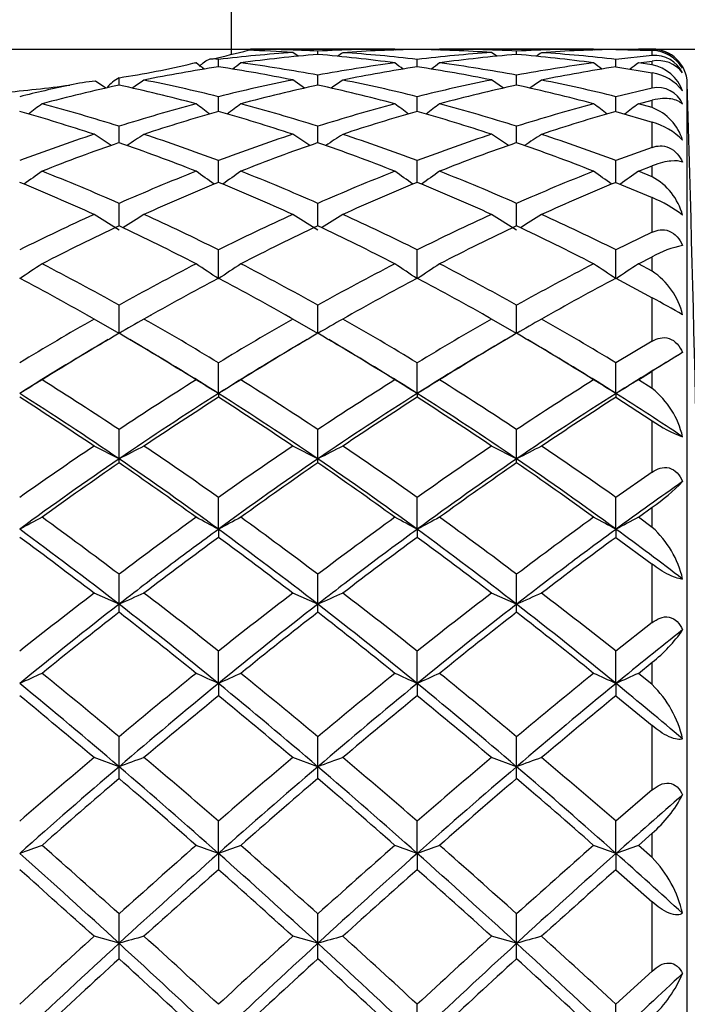
# Model space of a CAD drawing. Extents: x 23 to 283, y 128 to 365.
# Drawn here: x 231 to 236, y 238 to 245 of the extents above; entities that cross this region are included whole.
import ezdxf

# ---------------------------------------------------------------- set-up
doc = ezdxf.new("R2010")
doc.units = 0
for name, color, linetype in [('_TRANSLATION', 7, 'CONTINUOUS'), ('CB7068-04', 7, 'CONTINUOUS'), ('CX7068-01', 7, 'CONTINUOUS')]:
    doc.layers.add(name, color=color, linetype=linetype)

# ---------------------------------------------------------------- blocks, each defined once
blk = doc.blocks.new('SE1')
at = {"layer": 'CB7068-04', "color": 7, "linetype": 'CONTINUOUS'}
blk.add_line((232.6283, 245.0538), (232.6283, 249.5412), dxfattribs=at)
at = {"layer": 'CX7068-01', "color": 7, "linetype": 'CONTINUOUS'}
for p, q in [((233.792, 245.0912), (232.7721, 245.0912)), ((233.1027, 245.0405), (233.0652, 245.0667)), ((233.2435, 245.0534), (233.2435, 245.0771)), ((235.207, 245.0912), (234.1101, 245.0912)), ((234.5182, 245.0401), (234.4802, 245.0667)), ((234.6585, 245.0534), (234.6585, 245.0771)), ((235.366, 245.0894), (235.6237, 245.0816)), ((235.6237, 245.045), (235.366, 245.0181)), ((235.6237, 245.0907), (235.5251, 245.0912)), ((235.6237, 245.0912), (235.5251, 245.0912)), ((235.6237, 245.0907), (235.6237, 245.0912)), ((235.6237, 245.045), (235.6237, 245.0816)), ((232.3716, 244.9941), (232.3538, 244.9902)), ((232.377, 244.9934), (232.3538, 244.9902)), ((232.3716, 244.9941), (232.377, 244.9934)), ((232.536, 245.0181), (232.4974, 245.0225)), ((232.536, 244.9651), (232.536, 245.0181)), ((233.951, 244.9651), (233.951, 245.0181)), ((235.366, 244.9651), (235.366, 245.0181)), ((235.366, 244.9651), (235.6237, 244.9228)), ((235.5251, 244.9934), (235.6237, 245.0062)), ((235.6237, 244.9796), (235.5251, 244.9934)), ((235.6237, 244.9796), (235.6237, 245.0062)), ((233.2435, 244.8347), (233.2435, 244.9056)), ((234.6585, 244.8347), (234.6585, 244.9056)), ((235.6237, 244.8137), (235.6237, 244.9228)), ((231.7346, 244.8138), (231.6609, 244.8642)), ((231.8285, 244.8347), (231.8285, 244.8878)), ((233.1496, 244.8137), (233.0652, 244.8716)), ((234.5644, 244.8139), (234.4802, 244.8716)), ((235.8736, 224.3339), (235.8736, 244.8485)), ((235.6237, 244.8137), (235.366, 244.7525)), ((232.536, 244.6476), (232.536, 244.7525)), ((233.951, 244.6476), (233.951, 244.7525)), ((235.366, 244.6476), (235.366, 244.7525)), ((235.5251, 244.7018), (235.6237, 244.7278)), ((235.6237, 244.675), (235.5251, 244.7018)), ((235.6237, 244.675), (235.6237, 244.7278)), ((235.366, 244.6476), (235.6237, 244.5715)), ((235.6237, 244.3919), (235.6237, 244.5715)), ((231.7713, 244.4051), (231.6502, 244.4849)), ((231.8285, 244.4252), (231.8285, 244.5419)), ((233.1863, 244.4051), (233.0652, 244.4849)), ((233.2435, 244.4252), (233.2435, 244.5419)), ((234.6013, 244.4051), (234.4802, 244.4849)), ((234.6585, 244.4252), (234.6585, 244.5419)), ((235.6237, 244.3919), (235.366, 244.2977)), ((232.536, 244.1428), (232.536, 244.2977)), ((233.951, 244.1428), (233.951, 244.2977)), ((235.366, 244.1428), (235.366, 244.2977)), ((235.5251, 244.2219), (235.6237, 244.2604)), ((235.6237, 244.1825), (235.5251, 244.2219)), ((235.6237, 244.1825), (235.6237, 244.2604)), ((235.366, 244.1428), (235.6237, 244.0343)), ((231.8285, 243.8326), (231.8285, 243.9928)), ((233.2435, 243.8326), (233.2435, 243.9928)), ((234.6585, 243.8326), (234.6585, 243.9928)), ((235.6237, 243.7876), (235.6237, 244.0343)), ((231.8288, 243.803), (231.6502, 243.914)), ((233.2438, 243.803), (233.0652, 243.914)), ((234.6588, 243.803), (234.4802, 243.914)), ((235.6237, 243.7876), (235.366, 243.662)), ((232.536, 243.4559), (232.536, 243.662)), ((233.951, 243.4559), (233.951, 243.662)), ((235.366, 243.4559), (235.366, 243.662)), ((235.5251, 243.5626), (235.6237, 243.613)), ((235.6237, 243.5114), (235.5251, 243.5626)), ((235.6237, 243.5114), (235.6237, 243.613)), ((235.366, 243.46), (235.6237, 243.3212)), ((235.6237, 243.012), (235.6237, 243.3212)), ((231.8285, 243.0672), (231.8285, 243.2686)), ((233.2435, 243.0672), (233.2435, 243.2686)), ((234.6585, 243.0672), (234.6585, 243.2686)), ((231.64, 243.175), (231.5971, 243.1995)), ((231.8288, 243.0672), (231.6502, 243.1694)), ((232.0566, 243.1976), (232.0172, 243.1751)), ((233.055, 243.175), (233.0121, 243.1995)), ((233.2438, 243.0672), (233.0652, 243.1694)), ((233.4716, 243.1976), (233.4322, 243.1751)), ((234.47, 243.175), (234.4271, 243.1995)), ((234.6588, 243.0672), (234.4802, 243.1694)), ((234.8866, 243.1976), (234.8472, 243.1751)), ((231.7519, 243.0228), (231.6652, 242.9719)), ((231.9918, 242.9719), (231.9056, 243.0226)), ((233.1669, 243.0228), (233.0802, 242.9719)), ((233.4068, 242.9719), (233.3206, 243.0226)), ((234.5819, 243.0228), (234.4952, 242.9719)), ((234.8218, 242.9719), (234.7356, 243.0226)), ((235.6237, 243.012), (235.366, 242.8574)), ((232.536, 242.6393), (232.536, 242.8574)), ((233.951, 242.6393), (233.951, 242.8574)), ((235.366, 242.6393), (235.366, 242.8574)), ((235.5251, 242.7361), (235.6237, 242.7975)), ((235.6237, 242.6741), (235.6237, 242.7975)), ((235.6237, 242.6741), (235.5251, 242.7361)), ((232.536, 242.6393), (232.536, 242.6121)), ((233.951, 242.6393), (233.951, 242.6121)), ((235.366, 242.6393), (235.366, 242.6121)), ((235.366, 242.6121), (235.6237, 242.4454)), ((235.6237, 242.0795), (235.6237, 242.4454)), ((231.8285, 242.1736), (231.8285, 242.3828)), ((233.2435, 242.1736), (233.2435, 242.3828)), ((234.6585, 242.1736), (234.6585, 242.3828)), ((231.8288, 242.1736), (231.6502, 242.265)), ((233.2438, 242.1736), (233.0652, 242.265)), ((234.6588, 242.1736), (234.4802, 242.265)), ((231.8285, 242.145), (231.8285, 242.1736)), ((233.2435, 242.145), (233.2435, 242.1736)), ((234.6585, 242.145), (234.6585, 242.1736)), ((235.6237, 242.0795), (235.366, 241.8988)), ((232.536, 241.6728), (232.536, 241.8988)), ((233.951, 241.6728), (233.951, 241.8988)), ((235.366, 241.6728), (235.366, 241.8988)), ((235.5251, 241.758), (235.6237, 241.8291)), ((235.6237, 241.6862), (235.6237, 241.8291)), ((235.6237, 241.6862), (235.5251, 241.758)), ((232.536, 241.6728), (232.536, 241.6147)), ((233.951, 241.6728), (233.951, 241.6147)), ((235.366, 241.6728), (235.366, 241.6147)), ((235.366, 241.6147), (235.6237, 241.4234)), ((235.6237, 241.0075), (235.6237, 241.4234)), ((231.8285, 241.1387), (231.8285, 241.3518)), ((233.2435, 241.1387), (233.2435, 241.3518)), ((234.6585, 241.1387), (234.6585, 241.3518)), ((231.8288, 241.1387), (231.6502, 241.2176)), ((233.2438, 241.1387), (233.0652, 241.2176)), ((234.6588, 241.1387), (234.4802, 241.2176)), ((231.8285, 241.0816), (231.8285, 241.1387)), ((233.2435, 241.0816), (233.2435, 241.1387)), ((234.6585, 241.0816), (234.6585, 241.1387)), ((235.6237, 241.0075), (235.366, 240.8041)), ((232.536, 240.5743), (232.536, 240.8041)), ((233.951, 240.5743), (233.951, 240.8041)), ((235.366, 240.5743), (235.366, 240.8041)), ((235.5251, 240.6463), (235.6237, 240.7259)), ((235.6237, 240.5662), (235.6237, 240.7259)), ((235.6237, 240.5662), (235.5251, 240.6463)), ((232.536, 240.5743), (232.536, 240.4865)), ((233.951, 240.5743), (233.951, 240.4865)), ((235.366, 240.5743), (235.366, 240.4865)), ((235.366, 240.4865), (235.6237, 240.2741)), ((235.6237, 239.816), (235.6237, 240.2741)), ((231.8285, 239.9819), (231.8285, 240.1949)), ((233.2435, 239.9819), (233.2435, 240.1949)), ((234.6585, 239.9819), (234.6585, 240.1949)), ((231.8288, 239.9819), (231.6502, 240.0468)), ((233.2438, 239.9819), (233.0652, 240.0468)), ((234.6588, 239.9819), (234.4802, 240.0468)), ((231.8285, 239.8973), (231.8285, 239.9819)), ((233.2435, 239.8973), (233.2435, 239.9819)), ((234.6585, 239.8973), (234.6585, 239.9819)), ((235.6237, 239.816), (235.366, 239.5936)), ((232.536, 239.3644), (232.536, 239.5936)), ((233.951, 239.3644), (233.951, 239.5936)), ((235.366, 239.3644), (235.366, 239.5936)), ((235.5251, 239.4219), (235.6237, 239.5085)), ((235.6237, 239.3348), (235.6237, 239.5085)), ((232.536, 239.3644), (232.536, 239.2484)), ((233.951, 239.3644), (233.951, 239.2484)), ((235.366, 239.3644), (235.366, 239.2484)), ((235.6237, 239.3348), (235.5251, 239.4219)), ((235.366, 239.2484), (235.6237, 239.0189)), ((235.6237, 238.5271), (235.6237, 239.0189)), ((231.8285, 238.7246), (231.8285, 238.9335)), ((233.2435, 238.7246), (233.2435, 238.9335)), ((234.6585, 238.7246), (234.6585, 238.9335)), ((231.8288, 238.7246), (231.6502, 238.7744)), ((231.8285, 238.6141), (231.8285, 238.7246)), ((233.2438, 238.7246), (233.0652, 238.7744)), ((233.2435, 238.6141), (233.2435, 238.7246)), ((234.6588, 238.7246), (234.4802, 238.7744)), ((234.6585, 238.6141), (234.6585, 238.7246)), ((235.6237, 238.5271), (235.366, 238.29)), ((233.951, 238.0656), (233.951, 238.29)), ((235.366, 238.0656), (235.366, 238.29))]:
    blk.add_line(p, q, dxfattribs=at)
for centre, radius, start, end in [((229.8149, 256.6063), 11.8903, 283.03831, 284.28128), ((233.8019, 234.148), 10.9436, 93.86038, 96.64264), ((234.1548, 234.1862), 10.9054, 94.7934, 97.69232), ((232.7789, 244.988), 0.1029, 91.00523, 110.80047), ((232.3377, 234.2801), 10.8111, 86.14189, 87.82517), ((232.777, 244.9962), 0.0948, 89.89516, 104.52205), ((232.6941, 234.3323), 10.7588, 87.07257, 89.55771), ((233.7926, 234.3439), 10.7472, 90.00332, 92.92842), ((232.3322, 234.1861), 10.9054, 82.30768, 85.2066), ((240.7677, 234.3887), 12.9609, 124.53096, 124.72832), ((234.1347, 234.833), 10.258, 91.02573, 93.99055), ((232.7633, 234.8681), 10.2192, 83.32543, 86.31088), ((209.8472, 214.4153), 38.9148, 52.00974, 52.02531), ((233.7533, 234.2908), 10.8004, 86.14087, 88.95075), ((235.2169, 234.148), 10.9436, 93.86038, 96.64264), ((234.1095, 234.3439), 10.7473, 87.07158, 89.99667), ((235.5698, 234.1862), 10.9054, 94.7934, 97.69232), ((235.2076, 234.3439), 10.7472, 90.00332, 92.92842), ((233.7472, 234.1861), 10.9054, 82.30768, 85.2066), ((242.1827, 234.3887), 12.9609, 124.53096, 124.72832), ((235.5497, 234.833), 10.258, 91.02573, 93.99055), ((234.1783, 234.8681), 10.2192, 83.32543, 86.31088), ((211.2622, 214.4153), 38.9148, 52.00974, 52.02531), ((235.6237, 244.8412), 0.25, 1.6793, 90), ((235.6192, 244.8426), 0.2481, 55.2435, 88.94471), ((235.6128, 244.814), 0.2678, 31.849, 87.65441), ((235.6418, 244.8236), 0.2221, 26.71264, 94.66706), ((230.8384, 251.3643), 6.5517, 278.69191, 283.37363), ((234.2046, 234.0229), 11.0687, 98.66997, 101.45787), ((209.0499, 214.8248), 38.1353, 52.17764, 52.28791), ((230.8064, 233.6412), 11.4553, 78.62784, 81.3157), ((256.5813, 214.1057), 39.0461, 127.71564, 127.82301), ((231.1694, 233.7064), 11.3897, 79.50728, 82.30159), ((235.3177, 233.7064), 11.3897, 97.69841, 100.49272), ((235.6196, 234.0229), 11.0687, 98.66997, 101.45787), ((210.0224, 214.2556), 38.8562, 52.17687, 52.2851), ((232.2214, 233.6412), 11.4553, 78.62784, 81.3157), ((257.9963, 214.1057), 39.0461, 127.71564, 127.82301), ((232.5844, 233.7064), 11.3897, 79.50728, 82.30159), ((236.7327, 233.7064), 11.3897, 97.69841, 100.49272), ((237.0346, 234.0229), 11.0687, 98.66997, 101.45787), ((211.4374, 214.2556), 38.8562, 52.17687, 52.2851), ((258.9423, 214.7089), 38.282, 127.71269, 127.82233), ((235.6641, 244.7873), 0.2226, 37.6998, 100.44357), ((235.5627, 244.6893), 0.2966, 20.69488, 78.13373), ((235.5693, 244.5845), 0.3426, 37.7253, 80.85276), ((230.1012, 255.0781), 10.3346, 274.97764, 277.65585), ((234.0073, 233.1619), 11.9446, 102.22497, 103.9833), ((234.3477, 233.2414), 11.8638, 102.25941, 104.98497), ((231.9047, 242.7064), 2.1715, 96.44651, 101.33159), ((231.9555, 244.647), 0.2723, 117.79914, 141.39789), ((229.3094, 233.2414), 11.8639, 75.01504, 77.74058), ((239.236, 234.1631), 12.9204, 124.02786, 124.47646), ((229.8898, 234.1577), 10.9203, 75.97651, 78.82748), ((235.4114, 233.2073), 11.8978, 101.37301, 103.98504), ((235.7627, 233.2414), 11.8638, 102.25941, 104.98497), ((230.7244, 233.2414), 11.8639, 75.01504, 77.74058), ((240.651, 234.1631), 12.9204, 124.02786, 124.47638), ((231.3048, 234.1577), 10.9203, 75.97651, 78.82748), ((236.8264, 233.2073), 11.8978, 101.37301, 103.98504), ((237.1777, 233.2414), 11.8638, 102.25941, 104.98497), ((232.1394, 233.2414), 11.8639, 75.01504, 77.74058), ((242.066, 234.1631), 12.9204, 124.02786, 124.47638), ((232.7198, 234.1577), 10.9203, 75.97651, 78.82748), ((-113.9933, 234.5912), 350.0172, 0, 1.679305), ((235.6631, 244.6263), 0.1915, 22.34617, 101.87705), ((254.6718, 213.5812), 38.9315, 126.9303, 127.10793), ((227.9413, 232.2323), 12.9087, 72.47448, 75.01032), ((235.7158, 232.2323), 12.9088, 104.98968, 107.52552), ((209.1095, 213.7456), 38.7255, 52.89174, 53.0705), ((256.0868, 213.5812), 38.9315, 126.9303, 127.10793), ((229.3563, 232.2323), 12.9087, 72.47448, 75.01032), ((237.1308, 232.2323), 12.9088, 104.98968, 107.52552), ((210.5245, 213.7456), 38.7255, 52.89174, 53.0705), ((257.5018, 213.5812), 38.9315, 126.9303, 127.10793), ((230.7713, 232.2323), 12.9087, 72.47448, 75.01032), ((238.5458, 232.2323), 12.9088, 104.98968, 107.52552), ((211.9395, 213.7456), 38.7255, 52.89174, 53.0705), ((258.4574, 214.1892), 38.1695, 126.92737, 127.10862), ((227.5745, 232.173), 12.969, 71.68356, 74.12943), ((236.0243, 232.3735), 12.7602, 105.86508, 108.35644), ((228.9895, 232.173), 12.969, 71.68356, 74.12943), ((237.4393, 232.3735), 12.7602, 105.86508, 108.35644), ((230.4045, 232.173), 12.969, 71.68356, 74.12943), ((238.8543, 232.3735), 12.7602, 105.86508, 108.35644), ((235.4937, 244.3366), 0.3625, 17.04679, 68.97243), ((235.4909, 244.1011), 0.4888, 44.3707, 74.22369), ((235.9718, 231.4303), 13.7514, 108.31672, 110.65549), ((239.0363, 233.6645), 12.9034, 123.01488, 123.6538), ((228.1551, 232.7027), 12.395, 69.30196, 71.90075), ((237.3868, 231.4303), 13.7514, 108.31672, 110.65549), ((240.4513, 233.6645), 12.9034, 123.01488, 123.6538), ((229.5701, 232.7027), 12.395, 69.30196, 71.90075), ((238.8018, 231.4303), 13.7514, 108.31672, 110.65549), ((241.8663, 233.6645), 12.9034, 123.01488, 123.6538), ((230.9851, 232.7027), 12.395, 69.30196, 71.90075), ((236.3139, 231.4865), 13.6942, 109.11929, 111.56674), ((227.3432, 231.4864), 13.6942, 68.43326, 70.8807), ((237.7289, 231.4865), 13.6942, 109.11929, 111.56674), ((228.7582, 231.4864), 13.6942, 68.43326, 70.8807), ((239.1439, 231.4865), 13.6942, 109.11929, 111.56674), ((230.1732, 231.4864), 13.6942, 68.43326, 70.8807), ((253.886, 212.6482), 38.832, 125.60156, 125.83441), ((225.5934, 229.8367), 15.4685, 66.22851, 68.43016), ((238.0637, 229.8366), 15.4685, 111.56984, 113.77149), ((209.9016, 212.8295), 38.6086, 54.16509, 54.39929), ((255.301, 212.6482), 38.832, 125.60156, 125.83441), ((227.0084, 229.8367), 15.4685, 66.22851, 68.43016), ((239.4787, 229.8366), 15.4685, 111.56984, 113.77149), ((211.3166, 212.8295), 38.6086, 54.16509, 54.39929), ((256.716, 212.6482), 38.832, 125.60156, 125.83441), ((228.4234, 229.8367), 15.4685, 66.22851, 68.43016), ((240.8937, 229.8366), 15.4685, 111.56984, 113.77149), ((212.7316, 212.8295), 38.6086, 54.16509, 54.39929), ((257.6868, 213.2652), 38.0718, 125.59868, 125.83621), ((225.241, 229.8201), 15.4827, 65.54627, 67.67979), ((238.4386, 229.767), 15.5404, 112.32245, 114.45252), ((226.656, 229.8201), 15.4827, 65.54627, 67.67979), ((239.8536, 229.767), 15.5404, 112.32245, 114.45252), ((228.071, 229.8201), 15.4827, 65.54627, 67.67979), ((241.2686, 229.767), 15.5404, 112.32245, 114.45252), ((235.4139, 243.7944), 0.4412, 14.94189, 61.60723), ((235.2785, 243.1927), 0.9096, 51.86008, 67.69247), ((238.5539, 228.7325), 16.6775, 114.45354, 116.46702), ((238.7661, 232.8714), 12.9471, 121.47634, 122.2604), ((225.9566, 230.4723), 14.7397, 63.48864, 65.76994), ((239.9689, 228.7325), 16.6775, 114.45354, 116.46702), ((240.1811, 232.8714), 12.9471, 121.47635, 122.2604), ((227.3716, 230.4723), 14.7397, 63.48864, 65.76994), ((241.3839, 228.7325), 16.6775, 114.45354, 116.46702), ((241.5961, 232.8714), 12.9471, 121.47634, 122.26057), ((228.7866, 230.4723), 14.7397, 63.48864, 65.76994), ((238.8599, 228.8575), 16.5436, 115.15186, 117.26907), ((224.7971, 228.8575), 16.5437, 62.73094, 64.84813), ((240.2749, 228.8575), 16.5436, 115.15186, 117.26907), ((226.2121, 228.8575), 16.5437, 62.73094, 64.84813), ((241.6899, 228.8575), 16.5436, 115.15186, 117.26907), ((227.6271, 228.8575), 16.5437, 62.73094, 64.84813), ((235.9781, 242.9888), 0.7177, 101.07282, 119.58357), ((252.8674, 211.1957), 38.9054, 123.70155, 123.98359), ((222.4138, 226.3629), 19.3505, 60.88668, 62.72921), ((241.2433, 226.3628), 19.3506, 117.27079, 119.11332), ((210.9256, 211.3984), 38.6613, 56.01553, 56.29936), ((254.2824, 211.1957), 38.9054, 123.70155, 123.98359), ((223.8288, 226.3629), 19.3505, 60.88668, 62.72921), ((242.6583, 226.3628), 19.3506, 117.27079, 119.11332), ((212.3406, 211.3984), 38.6613, 56.01553, 56.29936), ((255.6974, 211.1957), 38.9054, 123.70155, 123.98359), ((225.2438, 226.3629), 19.3505, 60.88668, 62.72921), ((244.0733, 226.3628), 19.3506, 117.27079, 119.11332), ((213.7556, 211.3984), 38.6613, 56.01553, 56.29936), ((256.6881, 211.8285), 38.1434, 123.69873, 123.98641), ((235.3273, 243.0744), 0.528, 13.73878, 55.84914), ((222.1236, 226.4553), 19.2384, 60.3181, 62.11618), ((241.7816, 225.9926), 19.7634, 117.8924, 119.64616), ((223.5386, 226.4553), 19.2384, 60.3181, 62.11618), ((243.1966, 225.9926), 19.7634, 117.8924, 119.64616), ((224.9536, 226.4553), 19.2384, 60.3181, 62.11618), ((244.6116, 225.9926), 19.7634, 117.8924, 119.64616), ((228.1837, 229.7925), 15.4396, 60.27055, 61.19153), ((242.0313, 224.9557), 20.9644, 119.68144, 121.36021), ((238.4425, 231.7417), 13.1154, 119.39187, 120.28458), ((223.0933, 227.3906), 18.1215, 58.59546, 60.53994), ((243.4463, 224.9557), 20.9644, 119.68144, 121.36021), ((239.8575, 231.7417), 13.1153, 119.39187, 120.28458), ((224.5083, 227.3906), 18.1215, 58.59546, 60.53994), ((244.8613, 224.9557), 20.9644, 119.68144, 121.36021), ((241.2725, 231.7417), 13.1153, 119.39187, 120.28458), ((225.9233, 227.3906), 18.1215, 58.59546, 60.53994), ((242.2408, 225.2278), 20.6562, 120.26997, 122.04774), ((221.4162, 225.2277), 20.6563, 57.95227, 59.73003), ((243.6558, 225.2278), 20.6562, 120.26997, 122.04774), ((222.8312, 225.2277), 20.6563, 57.95227, 59.73003), ((245.0708, 225.2278), 20.6562, 120.26997, 122.04774), ((224.2462, 225.2277), 20.6563, 57.95227, 59.73003), ((241.9933, 225.4628), 20.3283, 120.39304, 122.33231), ((221.5154, 225.2175), 20.6149, 57.68349, 59.45617), ((243.4083, 225.4628), 20.3283, 120.39304, 122.33231), ((222.9304, 225.2175), 20.6149, 57.68349, 59.45617), ((244.8233, 225.4628), 20.3283, 120.39304, 122.33231), ((224.3454, 225.2175), 20.6149, 57.68349, 59.45617), ((246.1864, 225.544), 20.2319, 120.75575, 122.33151), ((248.2037, 222.5472), 23.8396, 121.23907, 121.8496), ((251.6922, 209.026), 39.4085, 121.19563, 121.46637), ((218.0001, 221.5236), 25.0266, 56.45781, 57.95151), ((245.6571, 221.5235), 25.0268, 122.0485, 123.54219), ((212.106, 209.2578), 39.1371, 58.5327, 58.80533), ((253.1072, 209.026), 39.4085, 121.19563, 121.46637), ((219.4151, 221.5236), 25.0266, 56.45781, 57.95151), ((247.0721, 221.5235), 25.0268, 122.0485, 123.54219), ((213.521, 209.2578), 39.1371, 58.5327, 58.80533), ((254.5222, 209.026), 39.4085, 121.19563, 121.46637), ((220.8301, 221.5236), 25.0266, 56.45781, 57.95151), ((248.4871, 221.5235), 25.0268, 122.0485, 123.54219), ((214.936, 209.2578), 39.1371, 58.5327, 58.80533), ((255.5357, 209.6855), 38.6364, 121.19292, 121.46908), ((235.2387, 242.1912), 0.6176, 13.0959, 51.43081), ((218.2991, 222.3903), 23.9671, 55.63254, 57.65754), ((217.8737, 221.8419), 24.6352, 55.99807, 57.46993), ((245.5477, 222.1021), 24.3122, 122.35683, 124.35308), ((246.5458, 220.6581), 26.0432, 122.54367, 123.93848), ((219.7141, 222.3903), 23.9671, 55.63254, 57.65754), ((219.2887, 221.8419), 24.6352, 55.99807, 57.46993), ((246.9627, 222.1021), 24.3122, 122.35683, 124.35308), ((247.9608, 220.6581), 26.0432, 122.54367, 123.93848), ((221.1291, 222.3903), 23.9671, 55.63254, 57.65754), ((220.7037, 221.8419), 24.6352, 55.99807, 57.46993), ((248.3777, 222.1021), 24.3122, 122.35683, 124.35308), ((249.3758, 220.6581), 26.0432, 122.54367, 123.93848), ((222.3046, 222.0224), 24.4061, 56.3169, 57.64457), ((236.163, 243.2048), 0.9314, 234.6183, 249.72123), ((246.8008, 219.8044), 27.0928, 124.00137, 125.36219), ((238.0859, 230.1971), 13.5126, 116.74088, 117.58565), ((219.3216, 223.308), 22.8087, 54.59466, 56.21282), ((248.2158, 219.8044), 27.0928, 124.00137, 125.36219), ((239.5009, 230.1971), 13.5126, 116.74088, 117.58565), ((220.7366, 223.308), 22.8087, 54.59466, 56.21282), ((249.6308, 219.8044), 27.0928, 124.00137, 125.36219), ((240.9159, 230.1971), 13.5126, 116.74088, 117.58565), ((222.1516, 223.308), 22.8087, 54.59466, 56.21282), ((246.5854, 220.5766), 26.1572, 124.34419, 126.24299), ((216.7828, 220.1685), 26.6571, 53.77482, 55.63801), ((248.0004, 220.5766), 26.1572, 124.34419, 126.24299), ((218.1978, 220.1685), 26.6571, 53.77482, 55.63801), ((249.4154, 220.5766), 26.1572, 124.34419, 126.24299), ((219.6128, 220.1685), 26.6571, 53.77482, 55.63801), ((246.7935, 220.358), 26.4315, 124.48419, 125.93931), ((216.8634, 220.3578), 26.4318, 54.0607, 55.51581), ((248.2085, 220.358), 26.4315, 124.48419, 125.93931), ((218.2784, 220.3578), 26.4318, 54.0607, 55.51581), ((249.6235, 220.358), 26.4315, 124.48419, 125.93931), ((219.6934, 220.3578), 26.4318, 54.0607, 55.51581), ((250.6672, 220.7999), 25.8805, 124.95272, 126.24381), ((234.7765, 243.0503), 1.4862, 304.75158, 315.69921), ((250.4482, 205.7817), 40.7641, 118.04863, 118.30226), ((211.7125, 214.7656), 33.3389, 52.88758, 54.06051), ((251.9447, 214.7654), 33.3392, 125.9395, 127.11242), ((213.3562, 206.0569), 40.4519, 61.69677, 61.95236), ((251.8632, 205.7817), 40.7641, 118.04863, 118.30226), ((213.1275, 214.7656), 33.3389, 52.88758, 54.06051), ((253.3597, 214.7654), 33.3392, 125.9395, 127.11242), ((214.7712, 206.0569), 40.4519, 61.69677, 61.95236), ((253.2782, 205.7817), 40.7641, 118.04863, 118.30226), ((214.5425, 214.7656), 33.3389, 52.88758, 54.06051), ((254.7747, 214.7654), 33.3392, 125.9395, 127.11242), ((216.1862, 206.0569), 40.4519, 61.69677, 61.95236), ((254.3159, 206.4862), 39.9649, 118.0461, 118.30479), ((212.4407, 216.1905), 31.5959, 52.14836, 53.75589), ((213.8557, 216.1905), 31.5959, 52.14836, 53.75589), ((215.2707, 216.1905), 31.5959, 52.14836, 53.75589), ((216.1611, 215.4894), 32.4715, 52.69612, 53.74081), ((235.1533, 241.1617), 0.7046, 12.83736, 48.10764), ((211.9583, 215.5293), 32.3676, 52.52731, 53.69841), ((253.5871, 212.9773), 35.5422, 126.31914, 127.38739), ((213.3733, 215.5293), 32.3676, 52.52731, 53.69841), ((255.0021, 212.9773), 35.5422, 126.31914, 127.38739), ((214.7883, 215.5293), 32.3676, 52.52731, 53.69841), ((256.4171, 212.9773), 35.5422, 126.31914, 127.38739), ((253.5077, 212.7037), 35.9276, 127.47216, 128.54313), ((237.7169, 228.0886), 14.3171, 113.5097, 114.28558), ((214.2918, 217.9372), 29.2532, 51.41556, 52.73219), ((254.9227, 212.7037), 35.9276, 127.47216, 128.54313), ((239.1319, 228.0886), 14.3171, 113.5097, 114.28558), ((215.7068, 217.9372), 29.2532, 51.41556, 52.73219), ((256.3377, 212.7037), 35.9276, 127.47216, 128.54313), ((240.5469, 228.0886), 14.317, 113.5097, 114.28558), ((217.1218, 217.9372), 29.2532, 51.41556, 52.73219), ((252.9352, 213.954), 34.4166, 127.82645, 129.33317), ((210.1648, 213.2557), 35.3098, 50.68589, 52.15449), ((254.3502, 213.954), 34.4166, 127.82645, 129.33317), ((211.5798, 213.2557), 35.3098, 50.68589, 52.15449), ((255.7652, 213.954), 34.4166, 127.82645, 129.33317), ((212.9948, 213.2557), 35.3098, 50.68589, 52.15449), ((253.0453, 213.786), 34.5716, 127.85785, 129.01827), ((210.6115, 213.7857), 34.572, 50.98174, 52.14215), ((254.4603, 213.786), 34.5716, 127.85785, 129.01827), ((212.0265, 213.7857), 34.572, 50.98174, 52.14215), ((255.8753, 213.786), 34.5716, 127.85785, 129.01827), ((213.4415, 213.7857), 34.572, 50.98174, 52.14215), ((256.772, 214.4547), 33.7706, 128.30327, 129.33588), ((234.9889, 241.5406), 1.0329, 307.92919, 325.51687), ((249.2288, 200.7741), 43.7259, 114.23514, 114.46392), ((202.3336, 204.9235), 45.9784, 50.09664, 50.98185), ((261.3238, 204.9231), 45.979, 129.01816, 129.90336), ((214.5849, 201.1202), 43.3459, 65.53508, 65.76587), ((250.6438, 200.7741), 43.7259, 114.23514, 114.46392), ((203.7486, 204.9235), 45.9784, 50.09664, 50.98185), ((262.7388, 204.9231), 45.979, 129.01816, 129.90336), ((215.9999, 201.1202), 43.3459, 65.53508, 65.76587), ((252.0588, 200.7741), 43.7259, 114.23514, 114.46392), ((205.1636, 204.9235), 45.9784, 50.09664, 50.98185), ((264.1538, 204.9231), 45.979, 129.01816, 129.90336), ((217.4149, 201.1202), 43.3459, 65.53508, 65.76587), ((253.1202, 201.5555), 42.8682, 114.23285, 114.46621), ((203.9565, 207.4172), 42.8638, 49.43986, 50.67339), ((260.3346, 206.6601), 43.8513, 129.34049, 130.54625), ((205.3715, 207.4172), 42.8638, 49.43986, 50.67339), ((261.7496, 206.6601), 43.8513, 129.34049, 130.54625), ((206.7865, 207.4172), 42.8638, 49.43986, 50.67339), ((263.1646, 206.6601), 43.8513, 129.34049, 130.54625), ((207.1168, 206.113), 44.5601, 49.86429, 50.65721), ((235.0763, 240.0055), 0.7837, 12.87761, 45.68585), ((203.405, 206.593), 43.7829, 49.82555, 50.72585), ((264.7105, 201.1696), 50.8037, 129.29479, 130.07185), ((204.82, 206.593), 43.7829, 49.82555, 50.72585), ((266.1255, 201.1696), 50.8037, 129.29479, 130.07185), ((206.235, 206.593), 43.7829, 49.82555, 50.72585), ((267.5405, 201.1696), 50.8037, 129.29479, 130.07185), ((263.4096, 202.43), 49.231, 130.17401, 130.98482), ((237.3537, 225.1117), 15.8635, 109.70151, 110.383), ((207.4029, 210.7057), 38.2908, 48.97597, 50.01944), ((264.8246, 202.43), 49.231, 130.17401, 130.98482), ((238.7687, 225.1117), 15.8634, 109.70151, 110.383), ((208.8179, 210.7057), 38.2908, 48.97597, 50.01944), ((266.2396, 202.43), 49.231, 130.17401, 130.98482), ((240.1837, 225.1117), 15.8634, 109.70151, 110.383), ((210.2329, 210.7057), 38.2908, 48.97597, 50.01944), ((262.0661, 204.6193), 46.5277, 130.53283, 131.6892), ((200.4821, 203.3486), 48.214, 48.33103, 49.44695), ((263.4811, 204.6193), 46.5277, 130.53283, 131.6892), ((201.8971, 203.3486), 48.214, 48.33103, 49.44695), ((264.8961, 204.6193), 46.5277, 130.53283, 131.6892), ((203.3121, 203.3486), 48.214, 48.33103, 49.44695), ((261.9838, 204.5553), 46.4586, 130.47219, 131.3673), ((201.6728, 204.5547), 46.4592, 48.63271, 49.52781), ((263.3988, 204.5553), 46.4586, 130.47219, 131.3673), ((203.0878, 204.5547), 46.4592, 48.63271, 49.52781), ((264.8138, 204.5553), 46.4586, 130.47219, 131.3673), ((204.5028, 204.5547), 46.4592, 48.63271, 49.52781), ((265.3709, 205.68), 45.1102, 130.89187, 131.69348), ((235.008, 240.22), 0.941, 310.87272, 332.18394), ((248.1265, 192.5124), 49.8428, 109.75456, 109.94896), ((190.745, 194.0078), 60.7244, 47.424742, 48.324806), ((187.0127, 189.1521), 66.9825, 48.00482, 48.632951), ((276.6452, 189.1512), 66.9837, 131.367058, 131.995178), ((274.0911, 192.7041), 62.4821, 131.687849, 132.562592), ((215.7035, 192.9914), 49.3335, 70.05004, 70.24645), ((249.5415, 192.5124), 49.8428, 109.75456, 109.94896), ((192.16, 194.0078), 60.7244, 47.424742, 48.324806), ((188.4277, 189.1521), 66.9825, 48.00482, 48.632951), ((278.0602, 189.1512), 66.9837, 131.367058, 131.995178), ((275.5061, 192.7041), 62.4821, 131.687849, 132.562592), ((217.1185, 192.9914), 49.3335, 70.05004, 70.24645), ((250.9565, 192.5124), 49.8428, 109.75456, 109.94896), ((193.575, 194.0078), 60.7244, 47.424742, 48.324806), ((189.8427, 189.1521), 66.9825, 48.00482, 48.632951), ((279.4752, 189.1512), 66.9837, 131.367058, 131.995178), ((276.9211, 192.7041), 62.4821, 131.687849, 132.562592), ((218.5335, 192.9914), 49.3335, 70.05004, 70.24645), ((252.0393, 193.4326), 48.8644, 109.75261, 109.95091), ((192.7999, 191.5744), 63.9982, 47.737772, 48.308827), ((235.0123, 238.7439), 0.8504, 13.18359, 44.0231), ((190.0606, 192.8854), 61.9313, 47.813683, 48.470942), ((284.7757, 180.3104), 78.7571, 131.552138, 132.069686), ((191.4756, 192.8854), 61.9313, 47.813683, 48.470942), ((286.1907, 180.3104), 78.7571, 131.552138, 132.069686), ((192.8906, 192.8854), 61.9313, 47.813683, 48.470942), ((287.6057, 180.3104), 78.7571, 131.552138, 132.069686), ((279.518, 185.9575), 71.2808, 132.18597, 132.762612), ((276.2487, 190.3245), 65.6942, 132.544762, 133.388022), ((237.0041, 220.5639), 18.8838, 105.34845, 105.90691), ((184.9854, 187.723), 69.2491, 46.633629, 47.433599), ((197.4233, 200.3713), 51.6791, 47.20032, 47.99643), ((280.933, 185.9575), 71.2808, 132.18597, 132.762612), ((277.6637, 190.3245), 65.6942, 132.544762, 133.388022), ((238.4191, 220.5639), 18.8838, 105.34845, 105.90691), ((186.4004, 187.723), 69.2491, 46.633629, 47.433599), ((198.8383, 200.3713), 51.6791, 47.20032, 47.99643), ((282.348, 185.9575), 71.2808, 132.18597, 132.762612), ((279.0787, 190.3245), 65.6942, 132.544762, 133.388022), ((239.8341, 220.5639), 18.8838, 105.34845, 105.90691), ((187.8154, 187.723), 69.2491, 46.633629, 47.433599), ((200.2533, 200.3713), 51.6791, 47.20032, 47.99643), ((275.846, 190.4178), 65.2719, 132.405319, 133.060735), ((187.8102, 190.4168), 65.2732, 46.939275, 47.594679), ((277.261, 190.4178), 65.2719, 132.405319, 133.060735), ((189.2252, 190.4168), 65.2732, 46.939275, 47.594679), ((278.676, 190.4178), 65.2719, 132.405319, 133.060735), ((190.6402, 190.4168), 65.2732, 46.939275, 47.594679), ((278.3018, 192.652), 62.497, 132.798119, 133.393464), ((234.9863, 238.8753), 0.9291, 313.32336, 336.80005)]:
    blk.add_arc(centre, radius, start, end, dxfattribs=at)
for points in [[(234.1021, 245.0849), (234.1048, 245.087), (234.1074, 245.0891), (234.1101, 245.0912)], [(235.517, 245.0848), (235.5197, 245.0869), (235.5224, 245.0891), (235.5251, 245.0912)]]:
    blk.add_open_spline(points, degree=3, dxfattribs=at)
for points, knots in [([(232.4017, 244.968), (232.4065, 244.9738), (232.4116, 244.9794), (232.4287, 244.9961), (232.4422, 245.0065), (232.4708, 245.0206), (232.4856, 245.0238), (232.4974, 245.0225)], [0.3770694, 0.3770694, 0.3770694, 0.3770694, 0.5, 0.5, 0.75, 0.75, 1, 1, 1, 1]), ([(235.8402, 244.6991), (235.8204, 244.7176), (235.7927, 244.7305), (235.7223, 244.7424), (235.6792, 244.7421), (235.6237, 244.7278)], [0, 0, 0, 0, 0.5, 0.5, 1, 1, 1, 1]), ([(235.6237, 244.3919), (235.6413, 244.3981), (235.6599, 244.4021), (235.7006, 244.4027), (235.7223, 244.399), (235.7647, 244.3803), (235.785, 244.365), (235.8178, 244.3284), (235.8304, 244.3077), (235.8402, 244.2865)], [0, 0, 0, 0, 0.25, 0.25, 0.5, 0.5, 0.75, 0.75, 1, 1, 1, 1]), ([(235.8402, 244.2865), (235.8204, 244.2949), (235.7927, 244.2979), (235.7223, 244.2911), (235.6792, 244.2819), (235.6237, 244.2604)], [0, 0, 0, 0, 0.5, 0.5, 1, 1, 1, 1]), ([(235.6237, 243.7876), (235.6413, 243.796), (235.6599, 243.802), (235.7006, 243.8064), (235.7223, 243.8044), (235.7647, 243.788), (235.785, 243.7733), (235.8178, 243.7366), (235.8304, 243.7153), (235.8402, 243.6932)], [0, 0, 0, 0, 0.25, 0.25, 0.5, 0.5, 0.75, 0.75, 1, 1, 1, 1]), ([(235.6237, 243.012), (235.6413, 243.0223), (235.6599, 243.0303), (235.7006, 243.0384), (235.7223, 243.0381), (235.7647, 243.0244), (235.785, 243.0106), (235.8178, 242.9745), (235.8304, 242.953), (235.8402, 242.9304)], [0, 0, 0, 0, 0.25, 0.25, 0.5, 0.5, 0.75, 0.75, 1, 1, 1, 1]), ([(235.6237, 242.0795), (235.6413, 242.0916), (235.6599, 242.1014), (235.7006, 242.1131), (235.7223, 242.1146), (235.7647, 242.1038), (235.785, 242.091), (235.8178, 242.0563), (235.8304, 242.0349), (235.8402, 242.0122)], [0, 0, 0, 0, 0.25, 0.25, 0.5, 0.5, 0.75, 0.75, 1, 1, 1, 1]), ([(232.536, 241.6728), (232.5346, 241.6716), (232.5332, 241.6706), (232.4798, 241.6314), (232.4182, 241.586), (232.2938, 241.4934), (232.2309, 241.4462), (232.1301, 241.3702), (232.0767, 241.3297), (231.9654, 241.2446), (231.9068, 241.1997), (231.8287, 241.1391), (231.8285, 241.1389), (231.8285, 241.1387)], [0, 0, 0, 0, 0.006701, 0.006701, 0.254848, 0.254848, 0.502995, 0.502995, 0.751133, 0.751133, 0.999271, 0.999271, 1, 1, 1, 1]), ([(233.951, 241.6728), (233.9496, 241.6716), (233.9482, 241.6706), (233.8948, 241.6314), (233.8332, 241.586), (233.7088, 241.4934), (233.6459, 241.4462), (233.5451, 241.3702), (233.4917, 241.3297), (233.3804, 241.2446), (233.3218, 241.1997), (233.2437, 241.1391), (233.2435, 241.1389), (233.2435, 241.1387)], [0, 0, 0, 0, 0.006701, 0.006701, 0.254848, 0.254848, 0.502995, 0.502995, 0.751133, 0.751133, 0.999271, 0.999271, 1, 1, 1, 1]), ([(235.366, 241.6728), (235.3646, 241.6716), (235.3632, 241.6706), (235.3098, 241.6314), (235.2482, 241.586), (235.1238, 241.4934), (235.0609, 241.4462), (234.9601, 241.3702), (234.9067, 241.3297), (234.7954, 241.2446), (234.7368, 241.1997), (234.6587, 241.1391), (234.6585, 241.1389), (234.6585, 241.1387)], [0, 0, 0, 0, 0.006701, 0.006701, 0.254848, 0.254848, 0.502995, 0.502995, 0.751133, 0.751133, 0.999271, 0.999271, 1, 1, 1, 1]), ([(235.8402, 241.3183), (235.8305, 241.3177), (235.8179, 241.3192), (235.7851, 241.3285), (235.765, 241.3366), (235.7223, 241.358), (235.7004, 241.3709), (235.6602, 241.3968), (235.6413, 241.4102), (235.6237, 241.4234)], [0, 0, 0, 0, 0.25, 0.25, 0.5, 0.5, 0.75, 0.75, 1, 1, 1, 1]), ([(235.6237, 241.0075), (235.6413, 241.0212), (235.6599, 241.0326), (235.7006, 241.0477), (235.7223, 241.0508), (235.7647, 241.0431), (235.785, 241.0318), (235.8178, 240.9989), (235.8304, 240.9782), (235.8402, 240.9559)], [0, 0, 0, 0, 0.25, 0.25, 0.5, 0.5, 0.75, 0.75, 1, 1, 1, 1]), ([(235.8402, 240.1801), (235.8305, 240.1765), (235.8179, 240.175), (235.7851, 240.1794), (235.765, 240.1856), (235.7223, 240.2051), (235.7004, 240.218), (235.6602, 240.245), (235.6413, 240.2595), (235.6237, 240.2741)], [0, 0, 0, 0, 0.25, 0.25, 0.5, 0.5, 0.75, 0.75, 1, 1, 1, 1]), ([(235.6237, 239.816), (235.6413, 239.831), (235.6599, 239.8438), (235.7006, 239.862), (235.7223, 239.8668), (235.7647, 239.8623), (235.785, 239.8525), (235.8178, 239.8222), (235.8304, 239.8025), (235.8402, 239.7809)], [0, 0, 0, 0, 0.25, 0.25, 0.5, 0.5, 0.75, 0.75, 1, 1, 1, 1]), ([(235.8402, 238.9378), (235.8305, 238.9312), (235.8179, 238.9268), (235.7851, 238.9262), (235.765, 238.9304), (235.7223, 238.9476), (235.7004, 238.9602), (235.6602, 238.9879), (235.6413, 239.0032), (235.6237, 239.0189)], [0, 0, 0, 0, 0.25, 0.25, 0.5, 0.5, 0.75, 0.75, 1, 1, 1, 1]), ([(235.6237, 238.5271), (235.6413, 238.5432), (235.6599, 238.5572), (235.7006, 238.5781), (235.7223, 238.5845), (235.7647, 238.5833), (235.785, 238.5753), (235.8178, 238.5481), (235.8304, 238.5297), (235.8402, 238.5093)], [0, 0, 0, 0, 0.25, 0.25, 0.5, 0.5, 0.75, 0.75, 1, 1, 1, 1])]:
    blk.add_open_spline(points, degree=3, knots=knots, dxfattribs=at)
blk = doc.blocks.new('GDIMGGROUP4')
at = {"layer": '_TRANSLATION', "color": 7, "linetype": 'CONTINUOUS'}
blk.add_line((218.227, 245.0912), (247.7062, 245.0912), dxfattribs=at)

msp = doc.modelspace()

# ---------------------------------------------------------------- block references
at = {"layer": '_TRANSLATION'}
for name in ['SE1', 'GDIMGGROUP4']:
    msp.add_blockref(name, (0, 0), dxfattribs=at)

doc.saveas('drawing.dxf')
